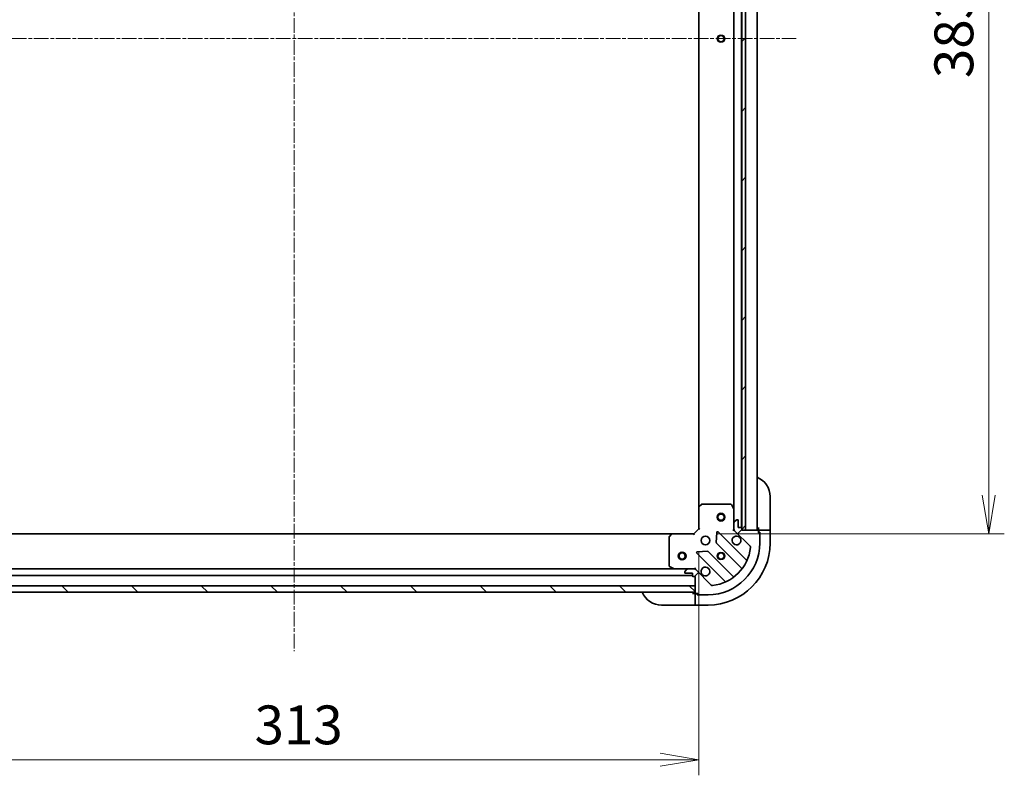
# Model space of a CAD drawing. Units: millimetres. Extents: x 0 to 10617, y 0 to 1686.
# Drawn here: x 2199 to 2580, y 1104 to 1396 of the extents above; entities that cross this region are included whole.
import ezdxf

# ---------------------------------------------------------------- set-up
doc = ezdxf.new("R2010")
doc.units = ezdxf.units.MM
doc.linetypes.add('CHAIN', pattern=[0.3543, 0.2362, -0.0295, 0.0591, -0.0295])
for name, color, linetype, lineweight in [('Centerline (ISO)', 131, 'Continuous', 18), ('Dimension (ISO)', 7, 'Continuous', 18), ('Dimension (ISO) @ 1', 7, 'Continuous', 18), ('Hatch (ISO)', 1, 'Continuous', 18), ('Visible (ISO)', 7, 'Continuous', 35), ('Visible Narrow (ISO)', 7, 'Continuous', 25)]:
    doc.layers.add(name, color=color, linetype=linetype, lineweight=lineweight)
doc.styles.add('Note Text (TK)', font='MS PGothic.ttf')
doc.dimstyles.new('Default - Method 1b (TK)', dxfattribs={"dimscale": 5, "dimtxt": 2.5, "dimasz": 2.5, "dimexe": 1, "dimexo": 1.5, "dimgap": 1, "dimtad": 1, "dimtoh": 1, "dimrnd": 1e-08, "dimdsep": 46, "dimtxsty": 'Note Text (TK)', "dimblk": 'OPEN', "dimcen": 0.09, "dimdle": 5, "dimclrd": 100, "dimclre": 100, "dimclrt": 7, "dimadec": 1, "dimazin": 1, "dimtfac": 1, "dimtmove": 0, "dimatfit": 3, "dimldrblk": 'OPEN', "dimfxl": 1, "dimtolj": 1, "dimlwd": -1, "dimlwe": -1, "dimarcsym": 0})
pattern_1 = [(45, (1878, -48), (-13.47038, 13.47038), [])]

# ---------------------------------------------------------------- blocks, each defined once
blk = doc.blocks.new('_Open')
at = {"color": 0, "linetype": 'ByBlock', "lineweight": -2}
for p, q in [((-1, 0.167), (0, 0)), ((-1, -0.167), (0, 0)), ((0, 0), (-1, 0))]:
    blk.add_line(p, q, dxfattribs=at)
blk = doc.blocks.new('*D53')
at = {"layer": 'Defpoints', "color": 0}
for p in [(2459.74, 1580.08), (2459.74, 1197.08), (2573.74, 1197.08)]:
    blk.add_point(p, dxfattribs=at)
at = {"layer": 'Dimension (ISO)', "color": 100}
for p, q in [((2468.74, 1580.08), (2579.74, 1580.08)), ((2573.74, 1565.08), (2573.74, 1212.08)), ((2468.74, 1197.08), (2579.74, 1197.08))]:
    blk.add_line(p, q, dxfattribs=at)
at = {"layer": 'Dimension (ISO)', "color": 100, "xscale": 15, "yscale": 15, "zscale": 15}
for p, rotation in [((2573.74, 1580.08), 90), ((2573.74, 1197.08), 270)]:
    blk.add_blockref('_Open', p, dxfattribs=dict(at, rotation=rotation))
at = {"layer": 'Dimension (ISO)', "color": 7, "insert": (2560.24, 1373.32), "char_height": 15, "attachment_point": 4, "rotation": 90, "style": 'Note Text (TK)'}
blk.add_mtext('\\A1;383', dxfattribs=at)
blk = doc.blocks.new('*D54')
at = {"layer": 'Defpoints', "color": 0}
for p in [(2148.74, 1199.08), (2461.74, 1199.08), (2461.74, 1109.78)]:
    blk.add_point(p, dxfattribs=at)
at = {"layer": 'Dimension (ISO)', "color": 100}
for p, q in [((2148.74, 1190.08), (2148.74, 1103.78)), ((2461.74, 1190.08), (2461.74, 1103.78)), ((2163.74, 1109.78), (2446.74, 1109.78))]:
    blk.add_line(p, q, dxfattribs=at)
at = {"layer": 'Dimension (ISO)', "color": 100, "xscale": 15, "yscale": 15, "zscale": 15, "rotation": 180}
blk.add_blockref('_Open', (2148.74, 1109.78), dxfattribs=at)
at = {"layer": 'Dimension (ISO)', "color": 100, "xscale": 15, "yscale": 15, "zscale": 15}
blk.add_blockref('_Open', (2461.74, 1109.78), dxfattribs=at)
at = {"layer": 'Dimension (ISO)', "color": 7, "insert": (2289.99, 1123.28), "char_height": 15, "attachment_point": 4, "style": 'Note Text (TK)'}
blk.add_mtext('\\A1;313', dxfattribs=at)

msp = doc.modelspace()

# ---------------------------------------------------------------- hatches: boundary and pattern name
at = {"layer": 'Hatch (ISO)'}
h = msp.add_hatch(dxfattribs=at)
h.set_pattern_fill('ANSI31', color=256, scale=152.4, style=0)
h.set_pattern_definition(pattern_1)
h.paths.add_polyline_path([(2478.2408, 1198.5798), (2479.7408, 1198.5798), (2479.7408, 1578.5798), (2478.2408, 1578.5798), (2478.2408, 1577.8798), (2478.2408, 1199.2798)])
h = msp.add_hatch(dxfattribs=at)
h.set_pattern_fill('ANSI31', color=256, scale=152.4, style=0)
h.set_pattern_definition(pattern_1)
edge = h.paths.add_edge_path()
edge.add_line((2478.2408, 1198.5798), (2478.2408, 1199.2798))
edge.add_ellipse((2477.9408, 1199.2798), major_axis=(0, 0.3), ratio=1, start_angle=270, end_angle=360)
edge.add_line((2477.9408, 1199.5798), (2476.9408, 1199.5798))
edge.add_line((2476.9408, 1199.5798), (2476.9408, 1202.2798))
edge.add_ellipse((2476.6408, 1202.2798), major_axis=(0, 0.3), ratio=1, start_angle=270, end_angle=360)
edge.add_line((2476.6408, 1202.5798), (2476.4479, 1202.5798))
edge.add_ellipse((2476.4479, 1202.0798), major_axis=(-0.5, 0), ratio=1, start_angle=270, end_angle=315)
edge.add_line((2476.0944, 1202.4334), (2475.3873, 1201.7263))
edge.add_ellipse((2475.7408, 1201.3727), major_axis=(-0.3536, -0.3536), ratio=1, start_angle=270, end_angle=315)
edge.add_line((2475.2408, 1201.3727), (2475.2408, 1198.9941))
edge.add_ellipse((2476.2408, 1198.9941), major_axis=(0, -1), ratio=1, start_angle=270, end_angle=315)
edge.add_line((2475.5337, 1198.287), (2481.5117, 1192.309))
edge.add_ellipse((2481.1581, 1191.9554), major_axis=(0.3536, -0.3536), ratio=1, start_angle=39.172893, end_angle=90, ccw=False)
edge.add_ellipse((2465.2408, 1193.5798), major_axis=(-1.6752, -16.4147), ratio=1, start_angle=11.654213, end_angle=90, ccw=False)
edge.add_ellipse((2466.8652, 1177.6625), major_axis=(-0.4974, -0.0508), ratio=1, start_angle=39.172893, end_angle=90, ccw=False)
edge.add_line((2466.5117, 1177.309), (2460.5337, 1183.287))
edge.add_ellipse((2459.8266, 1182.5798), major_axis=(-0.7071, 0.7071), ratio=1, start_angle=270, end_angle=315)
edge.add_line((2459.8266, 1183.5798), (2457.4479, 1183.5798))
edge.add_ellipse((2457.4479, 1183.0798), major_axis=(-0.5, 0), ratio=1, start_angle=270, end_angle=315)
edge.add_line((2457.0944, 1183.4334), (2456.3873, 1182.7263))
edge.add_ellipse((2456.7408, 1182.3727), major_axis=(-0.3536, -0.3536), ratio=1, start_angle=270, end_angle=315)
edge.add_line((2456.2408, 1182.3727), (2456.2408, 1182.1798))
edge.add_ellipse((2456.5408, 1182.1798), major_axis=(0, -0.3), ratio=1, start_angle=270, end_angle=360)
edge.add_line((2456.5408, 1181.8798), (2459.2408, 1181.8798))
edge.add_line((2459.2408, 1181.8798), (2459.2408, 1180.8798))
edge.add_ellipse((2459.5408, 1180.8798), major_axis=(0, -0.3), ratio=1, start_angle=270, end_angle=360)
edge.add_line((2459.5408, 1180.5798), (2460.2408, 1180.5798))
edge.add_line((2460.2408, 1180.5798), (2460.2408, 1177.0798))
edge.add_line((2460.2408, 1177.0798), (2460.2408, 1174.5798))
edge.add_line((2460.2408, 1174.5798), (2460.2408, 1174.3798))
edge.add_ellipse((2460.5408, 1174.3798), major_axis=(0, -0.3), ratio=1, start_angle=270, end_angle=360)
edge.add_line((2460.5408, 1174.0798), (2461.2408, 1174.0798))
edge.add_line((2461.2408, 1174.0798), (2461.2408, 1173.8798))
edge.add_ellipse((2461.5408, 1173.8798), major_axis=(0, -0.3), ratio=1, start_angle=270, end_angle=360)
edge.add_line((2461.5408, 1173.5798), (2465.2408, 1173.5798))
edge.add_ellipse((2465.2408, 1193.5798), major_axis=(20, 0), ratio=1, start_angle=270, end_angle=360)
edge.add_line((2485.2408, 1193.5798), (2485.2408, 1197.2798))
edge.add_ellipse((2484.9408, 1197.2798), major_axis=(0, 0.3), ratio=1, start_angle=270, end_angle=360)
edge.add_line((2484.9408, 1197.5798), (2484.7408, 1197.5798))
edge.add_line((2484.7408, 1197.5798), (2484.7408, 1198.2798))
edge.add_ellipse((2484.4408, 1198.2798), major_axis=(0, 0.3), ratio=1, start_angle=270, end_angle=360)
edge.add_line((2484.4408, 1198.5798), (2479.7408, 1198.5798))
edge.add_line((2479.7408, 1198.5798), (2478.2408, 1198.5798))
h = msp.add_hatch(dxfattribs=at)
h.set_pattern_fill('ANSI31', color=256, scale=152.4, angle=90.00021, style=0)
h.set_pattern_definition([(135.0002, (1878, -48), (-13.47033, -13.47043), [])])
h.paths.add_polyline_path([(2460.2408, 1174.5798), (2460.2408, 1177.0798), (2150.2408, 1177.0798), (2150.2408, 1174.5798)])

# ---------------------------------------------------------------- linework, layer by layer
at = {"layer": 'Centerline (ISO)', "linetype": 'CHAIN', "ltscale": 23.990969}
for p, q in [((2305.2408, 1634.5144), (2305.2408, 1151.7472)), ((2111.2408, 1388.5798), (2499.2408, 1388.5798))]:
    msp.add_line(p, q, dxfattribs=at)
at = {"layer": 'Visible (ISO)'}
for p, q in [((2478.1408, 1199.5035), (2478.1408, 1577.6562)), ((2478.2408, 1578.5798), (2478.2408, 1198.5798)), ((2479.7408, 1198.5798), (2479.7408, 1578.5798)), ((2484.2408, 1198.5798), (2484.2408, 1578.5798)), ((2461.7408, 1569.6432), (2461.7408, 1207.5164)), ((2475.2408, 1570.6507), (2475.2408, 1206.509)), ((2489.2408, 1211.5798), (2489.2408, 1199.5798)), ((2461.7408, 1207.5164), (2461.7408, 1199.0798)), ((2462.6544, 1208.4992), (2461.8362, 1207.7358)), ((2474.0554, 1208.5798), (2462.859, 1208.5798)), ((2475.2091, 1206.6432), (2474.3237, 1208.414)), ((2475.2408, 1201.3727), (2475.2408, 1206.509)), ((2476.0944, 1202.4334), (2475.3873, 1201.7263)), ((2476.6408, 1202.5798), (2476.4479, 1202.5798)), ((2461.7408, 1199.0798), (2459.7408, 1197.0798)), ((2461.7408, 1199.0798), (2462.0408, 1198.9556)), ((2475.2408, 1201.3727), (2475.2408, 1198.9941)), ((2475.2408, 1198.5798), (2475.2408, 1198.9939)), ((2476.9408, 1199.5798), (2476.9408, 1202.2798)), ((2477.9408, 1199.5798), (2476.9408, 1199.5798)), ((2478.2408, 1198.5798), (2478.2408, 1199.2798)), ((2484.7408, 1199.5798), (2484.7408, 1198.5798)), ((2489.2408, 1198.5798), (2489.2408, 1199.5798)), ((2451.3042, 1197.0798), (2159.1774, 1197.0798)), ((2450.2408, 1195.9616), (2450.2408, 1184.7653)), ((2451.0849, 1196.9845), (2450.3215, 1196.1663)), ((2459.7408, 1197.0798), (2451.3042, 1197.0798)), ((2459.8651, 1196.7798), (2459.7408, 1197.0798)), ((2468.6181, 1197.6916), (2468.4466, 1193.762)), ((2479.9533, 1187.0673), (2469.13, 1197.8907)), ((2474.8906, 1198.5798), (2475.2408, 1198.5798)), ((2475.3306, 1198.5798), (2475.2408, 1198.5798)), ((2475.5337, 1198.287), (2481.5117, 1192.309)), ((2484.4408, 1198.5798), (2478.2408, 1198.5798)), ((2478.2408, 1198.5798), (2479.7408, 1198.5798)), ((2487.0337, 1198.5798), (2484.7408, 1198.5798)), ((2484.7408, 1198.5798), (2484.7408, 1198.2798)), ((2484.7408, 1197.5798), (2484.7408, 1198.2798)), ((2484.7408, 1197.7798), (2485.2408, 1197.7798)), ((2484.9408, 1197.5798), (2484.7408, 1197.5798)), ((2485.2408, 1197.7798), (2485.2408, 1197.2798)), ((2485.2408, 1193.5798), (2485.2408, 1197.2798)), ((2487.0337, 1198.5798), (2487.3873, 1198.5798)), ((2489.0944, 1198.5798), (2487.3873, 1198.5798)), ((2489.0944, 1198.5798), (2489.2408, 1198.5798)), ((2489.2408, 1193.5798), (2489.2408, 1198.5798)), ((2468.5342, 1193.5368), (2478.2336, 1183.8373)), ((2460.93, 1189.6907), (2471.7533, 1178.8673)), ((2465.0587, 1190.3741), (2461.129, 1190.2025)), ((2474.9833, 1180.5871), (2465.2839, 1190.2865)), ((2452.3116, 1183.5798), (2158.17, 1183.5798)), ((2450.4067, 1184.4969), (2452.1775, 1183.6115)), ((2452.3116, 1183.5798), (2457.4479, 1183.5798)), ((2457.0944, 1183.4334), (2456.3873, 1182.7263)), ((2459.8266, 1183.5798), (2457.4479, 1183.5798)), ((2459.8267, 1183.5798), (2460.2408, 1183.5798)), ((2460.2408, 1183.5798), (2460.2408, 1183.9301)), ((2460.2408, 1183.5798), (2460.2408, 1183.49)), ((2151.2408, 1181.0798), (2459.2408, 1181.0798)), ((2456.2408, 1182.3727), (2456.2408, 1182.1798)), ((2456.5408, 1181.8798), (2459.2408, 1181.8798)), ((2459.2408, 1181.8798), (2459.2408, 1180.8798)), ((2459.5408, 1180.5798), (2460.2408, 1180.5798)), ((2460.2408, 1180.5798), (2460.2408, 1174.3798)), ((2466.5117, 1177.309), (2460.5337, 1183.287)), ((2460.2408, 1177.0798), (2150.2408, 1177.0798)), ((2460.2408, 1174.5798), (2460.2408, 1177.0798)), ((2150.2408, 1174.5798), (2460.2408, 1174.5798)), ((2460.2408, 1174.0798), (2459.2408, 1174.0798)), ((2460.2408, 1174.0798), (2460.2408, 1171.787)), ((2460.5408, 1174.0798), (2460.2408, 1174.0798)), ((2460.5408, 1174.0798), (2461.2408, 1174.0798)), ((2461.0408, 1173.5798), (2461.0408, 1174.0798)), ((2461.5408, 1173.5798), (2461.0408, 1173.5798)), ((2461.2408, 1174.0798), (2461.2408, 1173.8798)), ((2461.5408, 1173.5798), (2465.2408, 1173.5798)), ((2459.2408, 1169.5798), (2447.2408, 1169.5798)), ((2459.2408, 1169.5798), (2460.2408, 1169.5798)), ((2460.2408, 1171.4334), (2460.2408, 1171.787)), ((2460.2408, 1171.4334), (2460.2408, 1169.7263)), ((2460.2408, 1169.5798), (2460.2408, 1169.7263)), ((2460.2408, 1169.5798), (2465.2408, 1169.5798))]:
    msp.add_line(p, q, dxfattribs=at)
for centre, radius in [((2470.2408, 1388.5798), 1.2295), ((2470.2408, 1203.5798), 1.5), ((2470.2408, 1203.5798), 1.1933), ((2464.2408, 1194.5798), 1.7), ((2455.2408, 1188.5798), 1.5), ((2455.2408, 1188.5798), 1.1933), ((2470.2408, 1188.5798), 1.2295), ((2470.2408, 1188.5798), 1.1933)]:
    msp.add_circle(centre, radius, dxfattribs=at)
for centre, radius, start, end in [((2481.2408, 1211.5798), 8, 0, 67.975687), ((2462.0408, 1207.5164), 0.3, 133.014857, 180), ((2462.859, 1208.2798), 0.3, 90, 133.014857), ((2474.0554, 1208.2798), 0.3, 26.565051, 90), ((2474.9408, 1206.509), 0.3, 0, 26.565051), ((2476.4479, 1202.0798), 0.5, 90, 135), ((2476.6408, 1202.2798), 0.3, 0, 90), ((2475.7408, 1201.3727), 0.5, 135, 180), ((2476.2408, 1198.9941), 1, 180, 225), ((2477.9408, 1199.2798), 0.3, 0, 90), ((2484.7408, 1199.0798), 0.5, 180, 270), ((2450.5408, 1195.9616), 0.3, 136.985143, 180), ((2451.3042, 1196.7798), 0.3, 90, 136.985143), ((2468.9179, 1197.6785), 0.3, 45, 177.5), ((2476.2408, 1194.5798), 1.7, 62.499829, 27.500171), ((2484.4408, 1198.2798), 0.3, 0, 90), ((2484.9408, 1197.2798), 0.3, 0, 90), ((2465.2408, 1193.5798), 20, 270, 0), ((2465.2408, 1193.5798), 24, 270, 0), ((2465.2408, 1193.5798), 16.5, 275.827107, 354.172893), ((2468.7463, 1193.7489), 0.3, 177.5, 225), ((2481.1581, 1191.9554), 0.5, 354.172893, 45), ((2461.1421, 1189.9028), 0.3, 92.5, 225), ((2465.0718, 1190.0744), 0.3, 45, 92.5), ((2450.5408, 1184.7653), 0.3, 180, 243.434949), ((2452.3116, 1183.8798), 0.3, 243.434949, 270), ((2457.4479, 1183.0798), 0.5, 90, 135), ((2459.8266, 1182.5798), 1, 45, 90), ((2464.2408, 1182.5798), 1.7, 242.499829, 207.500171), ((2478.0215, 1183.6252), 0.3, 322.0855, 45), ((2480.1655, 1187.2795), 0.3, 225, 337.113142), ((2456.7408, 1182.3727), 0.5, 135, 180), ((2456.5408, 1182.1798), 0.3, 180, 270), ((2459.5408, 1180.8798), 0.3, 180, 270), ((2475.1955, 1180.7992), 0.3, 225, 307.9145), ((2466.8652, 1177.6625), 0.5, 225, 275.827107), ((2471.5412, 1178.6552), 0.3, 292.886858, 45), ((2447.2408, 1177.5798), 8, 202.024313, 270), ((2459.7408, 1174.0798), 0.5, 0, 90), ((2460.5408, 1174.3798), 0.3, 180, 270), ((2461.5408, 1173.8798), 0.3, 180, 270)]:
    msp.add_arc(centre, radius, start, end, dxfattribs=at)
for points in [[(2477.0258, 1196.0878), (2477.1805, 1196.0072), (2477.3241, 1195.9008), (2477.5617, 1195.6631), (2477.6682, 1195.5196), (2477.7487, 1195.3648)], [(2463.4558, 1181.0719), (2463.3011, 1181.1525), (2463.1576, 1181.2589), (2462.9199, 1181.4966), (2462.8135, 1181.6401), (2462.7329, 1181.7949)]]:
    msp.add_open_spline(points, degree=3, knots=[0.278912594, 0.278912594, 0.278912594, 0.278912594, 0.329334696, 0.329334696, 0.379756799, 0.379756799, 0.379756799, 0.379756799], dxfattribs=at)
at = {"layer": 'Visible Narrow (ISO)'}
for centre, radius in [((2470.2408, 1388.5798), 1.5), ((2470.2408, 1388.5798), 1.199), ((2470.2408, 1203.5798), 1.199), ((2455.2408, 1188.5798), 1.199), ((2470.2408, 1188.5798), 1.5), ((2470.2408, 1188.5798), 1.199)]:
    msp.add_circle(centre, radius, dxfattribs=at)

# ---------------------------------------------------------------- dimensions: what is measured, and where the dimension line sits
at = {"layer": 'Dimension (ISO) @ 1', "color": 100}
for base, p1, p2, angle, picture, middle in [((2573.7408, 1197.0798), (2459.7408, 1580.0798), (2459.7408, 1197.0798), 270, '*D53', (2573.7408, 1388.5798)), ((2461.7408, 1109.7825), (2148.7408, 1199.0798), (2461.7408, 1199.0798), 180, '*D54', (2305.2408, 1109.7825))]:
    dim = msp.add_linear_dim(base=base, p1=p1, p2=p2, angle=angle, dimstyle='Default - Method 1b (TK)', override={"dimscale": 1, "dimtxt": 15, "dimasz": 15, "dimexe": 6, "dimexo": 9, "dimgap": 6, "dimtoh": 0, "dimdec": 2, "dimcen": 0.54, "dimtol": 0, "dimlim": 0, "dimtp": 0, "dimtm": 0, "dimtdec": 2, "dimtix": 0, "dimtofl": 0, "dimtmove": 0, "dimatfit": 1}, dxfattribs=at)
    dim.commit()
    dim.dimension.update_dxf_attribs({"geometry": picture, "text_midpoint": middle, "dimtype": 128})

doc.saveas('drawing.dxf')
